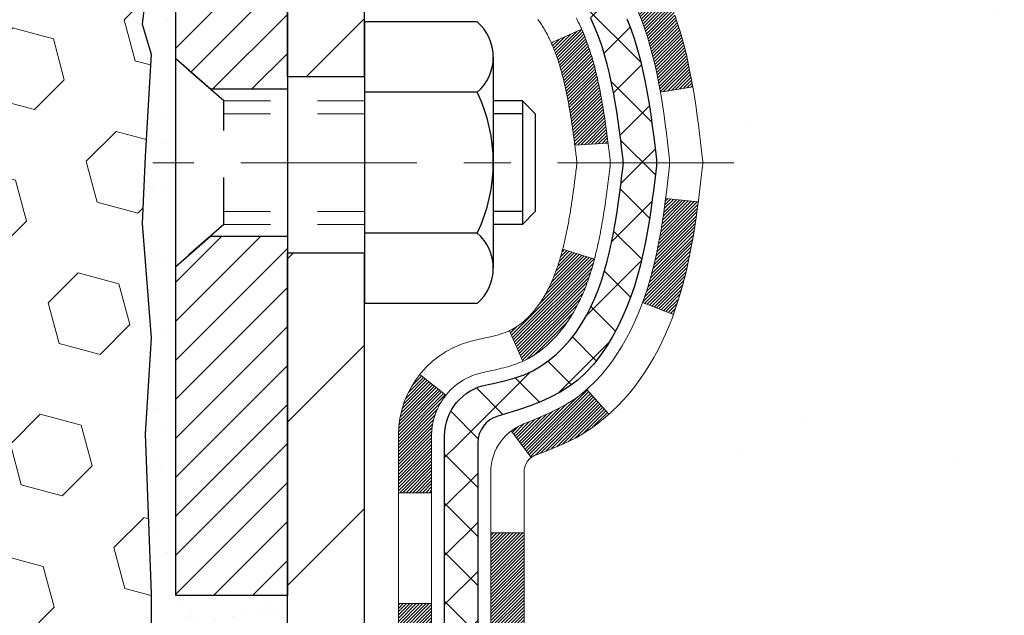
# Model space of a CAD drawing. Extents: x 13 to 3254, y -141 to 1977.
# Drawn here: x 394 to 396, y -118 to -117 of the extents above; entities that cross this region are included whole.
import ezdxf

# ---------------------------------------------------------------- set-up
doc = ezdxf.new("R2010")
doc.units = 0
doc.header["$LTSCALE"] = 5
doc.header["$MEASUREMENT"] = 0
doc.linetypes.add('CENTERX2', pattern=[4, 2.5, -0.5, 0.5, -0.5])
doc.linetypes.add('HIDDEN', pattern=[0.375, 0.25, -0.125])
for name, color, linetype, lineweight in [('CENTERLINE - L', 1, 'CENTERX2', 18), ('CONCRETE - H', 130, 'CONTINUOUS', 9), ('DECK COAT - H', 20, 'CONTINUOUS', 20), ('DECK COAT - L', 22, 'CONTINUOUS', 18), ('EPOXY ADHESIVE - H', 50, 'CONTINUOUS', 15), ('EPOXY ADHESIVE - L', 52, 'CONTINUOUS', 25), ('FOAM INSERT - H', 150, 'CONTINUOUS', 9), ('MIG FOOT - H', 251, 'CONTINUOUS', 20), ('MIG FOOT - L', 7, 'CONTINUOUS', 30), ('MIG RETAINER - H', 251, 'CONTINUOUS', 20), ('MIG RETAINER - L', 7, 'CONTINUOUS', 30), ('PVC SIDESHEET - H', 170, 'CONTINUOUS', 20), ('PVC SIDESHEET - L', 150, 'CONTINUOUS', 25), ('SCREW - L', 1, 'CONTINUOUS', 25), ('TEXT - 4', 241, 'CONTINUOUS', 25)]:
    doc.layers.add(name, color=color, linetype=linetype, lineweight=lineweight)
doc.styles.add('ROMANS', font='romans', dxfattribs={"width": 0.9})
doc.dimstyles.get("Standard").update_dxf_attribs({"dimtxt": 0.18, "dimasz": 0.18, "dimexe": 0.18, "dimexo": 0.0625, "dimgap": 0.09, "dimtad": 0, "dimtih": 1, "dimtoh": 1, "dimdec": 4, "dimzin": 0, "dimdsep": 46, "dimtxsty": 'Standard', "dimcen": 0.09, "dimadec": 0, "dimazin": 0, "dimtfac": 1, "dimtdec": 4, "dimtofl": 0, "dimtmove": 0, "dimatfit": 3, "dimfxl": 1, "dimtolj": 1, "dimtzin": 0, "dimarcsym": 0})
pattern_1 = [(45, (210.2462916, -237.342807), (-0.00347984925, 0.00347984925), [])]
pattern_2 = [(45, (210.24629, -237.34281), (-0.052197739, 0.052197739), []), (135, (210.24629, -237.34281), (-0.052197739, -0.052197739), [])]

msp = doc.modelspace()

# ---------------------------------------------------------------- hatches: boundary and pattern name
at = {"layer": 'CONCRETE - H'}
h = msp.add_hatch(dxfattribs=at)
h.set_pattern_fill('AR-CONC', color=256, scale=0.21, style=0)
h.set_pattern_definition([(50, (0, 0), (1.5062464, -0.1317795), [0.1575, -1.7325]), (355, (0, 0), (-0.291378, 1.5796035), [0.126, -1.386]), (100.45144, (0.1255, -0.011), (1.2148686, 1.447824), [0.1338544, -1.4723984]), (46.1842, (0, 0.42), (2.241207, -0.3475905), [0.23625, -2.59875]), (96.63564, (0.1868, 0.391), (1.96279, 2.045649), [0.200782, -2.208599]), (351.18416, (0, 0.42), (1.96279, 2.045649), [0.189, -2.079]), (21, (0.21, 0.315), (1.2535048, -0.8454997), [0.1575, -1.7325]), (326, (0.21, 0.315), (0.510962, 1.522815), [0.126, -1.386]), (71.45144, (0.3145, 0.2445), (1.764467, 0.6773154), [0.1338544, -1.4723984]), (37.5, (0, 0), (0.0255357, 0.6990771), [0, -1.3692, 0, -1.407, 0, -1.39125]), (7.5, (0, 0), (0.552446, 0.8282646), [0, -0.8022, 0, -1.3377, 0, -0.53025]), (327.5, (-0.4683, 0), (1.1210271, -0.0473652), [0, -0.525, 0, -1.638, 0, -2.1735]), (317.5, (-0.6783, 0), (1.224691, 0.2102205), [0, -0.6825, 0, -1.0878, 0, -1.5435])])
edge = h.paths.add_edge_path()
edge.add_spline(control_points=[(404.58853, -115.40685), (404.73089, -116.55853), (401.43341, -116.30042), (399.136, -116.53257), (398.65703, -118.54222), (400.27012, -118.91646), (400.59439, -119.98018), (401.14368, -120.70812)], knot_values=[0, 0, 0, 0, 3.2147211, 5.8781989, 7.0175973, 7.6681588, 10.1711126, 10.1711126, 10.1711126, 10.1711126], degree=3, periodic=0)
edge.add_line((401.14368, -120.70812), (400.65068, -120.70812))
edge.add_line((400.65068, -120.70812), (400.65068, -120.51127))
edge.add_line((400.65068, -120.51127), (399.981, -120.51127))
edge.add_arc((399.981, -120.4719), 0.03937, 240, 270, ccw=False)
edge.add_line((399.96131, -120.50599), (399.82555, -120.42761))
edge.add_arc((399.77044, -120.52308), 0.11024, 60, 90)
edge.add_line((399.77044, -120.41284), (398.86248, -120.41284))
edge.add_arc((398.86248, -120.37347), 0.03937, 240.00255, 270, ccw=False)
edge.add_line((398.84279, -120.40757), (398.16271, -120.01492))
edge.add_arc((398.10271, -120.11884), 0.12, 60.00003, 89.99928)
edge.add_line((398.10271, -119.99884), (397.89126, -119.99884))
edge.add_arc((397.89126, -119.95947), 0.03937, 225, 270, ccw=False)
edge.add_line((397.86343, -119.98731), (397.74696, -119.87084))
edge.add_arc((397.49726, -120.12055), 0.35313, 45, 76.09775)
edge.add_arc((397.20797, -121.28932), 1.55717, 76.09794, 103.902)
edge.add_arc((396.91869, -120.12055), 0.35313, 103.902, 135)
edge.add_line((396.66899, -119.87084), (396.55252, -119.98731))
edge.add_arc((396.52468, -119.95947), 0.03937, 270, 315, ccw=False)
edge.add_line((396.52468, -119.99884), (394.81378, -119.99884))
edge.add_arc((394.81378, -119.95947), 0.03937, 180, 270, ccw=False)
edge.add_line((394.77441, -119.95947), (394.77441, -118.05314))
edge.add_arc((394.81378, -118.05314), 0.03937, 107.30238, 180, ccw=False)
edge.add_arc((394.67446, -117.60593), 0.42904, 287.30238, 306.9749)
edge.add_arc((394.59798, -117.54382), 0.5252, 309.56664, 345.69206)
edge.add_arc((393.52803, -117.25696), 1.63291, 345.21707, 355.1808)
edge.add_arc((393.79719, -117.49089), 1.36141, 4.07498, 18.33505)
edge.add_arc((394.66272, -117.19834), 0.44783, 17.64026, 71.8711)
edge.add_arc((394.8328, -116.72115), 0.06005, 193.48223, 239.21539, ccw=False)
edge.add_line((394.77441, -116.73515), (394.77441, -116.54592))
edge.add_line((394.77441, -116.54592), (394.67598, -116.54592))
edge.add_line((394.67598, -116.54592), (394.67598, -116.54136))
edge.add_arc((394.71535, -116.54136), 0.03937, 122.90315, 180, ccw=False)
edge.add_line((394.69396, -116.50831), (395.00918, -116.30436))
edge.add_arc((394.82821, -116.10321), 0.27058, 311.97731, 358.53071)
edge.add_line((395.0987, -116.11015), (395.38661, -116.11015))
edge.add_arc((395.38782, -116.03261), 0.07755, 269.11049, 360.88951)
edge.add_line((395.46535, -116.03141), (395.46535, -115.40685))
edge.add_line((395.46535, -115.40685), (404.58853, -115.40685))
h.paths.add_polyline_path([(398.05897, -118.50038), (404.70183, -118.50038), (404.70183, -117.05038), (398.05897, -117.05038)], flags=24)
at = {"layer": 'DECK COAT - H'}
h = msp.add_hatch(dxfattribs=at)
h.set_pattern_fill('ANSI31', color=256, scale=0.03937, style=0)
h.set_pattern_definition(pattern_1)
h.paths.add_polyline_path([(394.79869, -117.94048), (394.81627, -117.93289), (394.83361, -117.92492), (394.85059, -117.91639), (394.86708, -117.90712), (394.88296, -117.89693), (394.89812, -117.88563), (394.9083, -117.87688), (394.95515, -117.92966), (394.94683, -117.93704), (394.93252, -117.94869), (394.91768, -117.95965), (394.90234, -117.96984), (394.8865, -117.97915), (394.87019, -117.98756), (394.8535, -117.99522), (394.83652, -118.00231), (394.81934, -118.00903), (394.80207, -118.01555, 0.0877441), (394.78988, -118.02185), (394.74688, -117.96552, -0.0877519), (394.78099, -117.94789)])
h.paths.add_polyline_path([(395.04751, -117.62566), (395.05215, -117.60711), (395.05639, -117.58848), (395.06025, -117.56981), (395.06376, -117.5511), (395.06698, -117.53236), (395.06992, -117.51359), (395.07263, -117.49481), (395.07515, -117.476), (395.07584, -117.47048), (395.14537, -117.47775), (395.14328, -117.49329), (395.14068, -117.51165), (395.13791, -117.52996), (395.13496, -117.54821), (395.13179, -117.56639), (395.12839, -117.58449), (395.12472, -117.60252), (395.12076, -117.62045), (395.11648, -117.63828), (395.11187, -117.656), (395.10689, -117.67361), (395.10151, -117.6911), (395.09572, -117.70845), (395.09242, -117.71756), (395.0268, -117.69196), (395.03093, -117.68055), (395.03693, -117.66241), (395.04245, -117.6441)])
h.paths.add_polyline_path([(395.03093, -117.10774), (395.02443, -117.0898), (395.0174, -117.0721), (395.00982, -117.05465), (395.00166, -117.0375), (394.99664, -117.02787), (395.06101, -116.99815), (395.0679, -117.01195), (395.0756, -117.02866), (395.08279, -117.04556), (395.08949, -117.06263), (395.09572, -117.07984), (395.10151, -117.09719), (395.10689, -117.11468), (395.11187, -117.13229), (395.11648, -117.15001), (395.12076, -117.16784), (395.12472, -117.18578), (395.12839, -117.2038), (395.13179, -117.2219), (395.13368, -117.23275), (395.0649, -117.24379), (395.06376, -117.23719), (395.06025, -117.21849), (395.05639, -117.19981), (395.05215, -117.18119), (395.04751, -117.16263), (395.04245, -117.14419), (395.03693, -117.12588)])
h.paths.add_polyline_path([(394.70354, -116.62126), (394.77441, -116.62126), (394.77441, -116.73515, 0.3282884), (394.80207, -116.77274), (394.81934, -116.77927), (394.83652, -116.78598), (394.8535, -116.79307), (394.87019, -116.80073), (394.8865, -116.80914), (394.88669, -116.80925), (394.8494, -116.8713), (394.83361, -116.86337), (394.81627, -116.85541), (394.79869, -116.84781), (394.78099, -116.8404, -0.3282898), (394.70354, -116.73515)])
h.paths.add_polyline_path([(394.50669, -117.97564, -0.1703997), (394.55246, -117.84523), (394.60778, -117.88952, 0.1703997), (394.57756, -117.97564), (394.57756, -118.09704), (394.50669, -118.09704)])
h.paths.add_polyline_path([(394.84004, -117.63117), (394.84216, -117.62548), (394.84421, -117.6197), (394.8462, -117.61383), (394.84765, -117.60934), (394.8486, -117.60634), (394.84954, -117.60331), (394.85046, -117.60026), (394.85137, -117.59718), (394.85227, -117.59408), (394.85315, -117.59096), (394.85402, -117.58783), (394.85487, -117.58467), (394.85571, -117.5815), (394.85651, -117.57844), (394.92431, -117.59928), (394.92417, -117.59981), (394.92279, -117.60499), (394.92137, -117.61015), (394.9199, -117.6153), (394.9184, -117.62042), (394.91685, -117.62552), (394.91526, -117.63059), (394.91362, -117.63563), (394.91194, -117.64065), (394.91021, -117.64564), (394.90842, -117.65059), (394.90659, -117.65552), (394.90471, -117.66042), (394.90277, -117.66528), (394.90078, -117.67011), (394.89873, -117.67491), (394.89663, -117.67966), (394.89446, -117.68439), (394.89224, -117.68907), (394.88996, -117.69372), (394.88761, -117.69833), (394.8852, -117.70289), (394.88273, -117.70742), (394.88019, -117.7119), (394.87759, -117.71634), (394.87491, -117.72074), (394.87217, -117.72509), (394.86935, -117.72939), (394.86647, -117.73365), (394.8635, -117.73785), (394.86047, -117.74201), (394.85736, -117.74612), (394.85418, -117.75017), (394.85092, -117.75416), (394.8476, -117.75809), (394.84421, -117.76196), (394.84076, -117.76575), (394.83724, -117.76947), (394.83366, -117.77311), (394.83002, -117.77667), (394.82632, -117.78014), (394.82257, -117.78353), (394.81876, -117.78682), (394.81489, -117.79002), (394.81098, -117.79312), (394.80702, -117.79612), (394.80301, -117.79901), (394.79895, -117.80179), (394.79485, -117.80446), (394.79072, -117.80702), (394.78655, -117.80945), (394.78234, -117.81177), (394.77808, -117.81397), (394.77378, -117.81605), (394.77204, -117.81684), (394.74366, -117.75191), (394.74644, -117.75058), (394.74999, -117.74872), (394.75355, -117.74669), (394.75716, -117.74447), (394.76079, -117.74206), (394.76445, -117.73947), (394.76811, -117.7367), (394.77177, -117.73375), (394.77542, -117.73064), (394.77904, -117.72736), (394.78264, -117.72391), (394.7862, -117.72032), (394.78971, -117.71658), (394.79317, -117.71271), (394.79656, -117.70872), (394.79987, -117.70461), (394.80311, -117.7004), (394.80625, -117.6961), (394.8093, -117.69172), (394.81227, -117.68722), (394.81517, -117.68263), (394.81798, -117.67794), (394.82072, -117.67315), (394.82338, -117.66825), (394.82597, -117.66325), (394.82849, -117.65815), (394.83094, -117.65295), (394.83331, -117.64765), (394.83562, -117.64225), (394.83787, -117.63676)])
h.paths.add_polyline_path([(394.87978, -117.33613), (394.8793, -117.33256), (394.8788, -117.329), (394.8783, -117.32545), (394.8778, -117.32191), (394.87729, -117.31837), (394.87678, -117.31485), (394.87625, -117.31133), (394.87573, -117.30782), (394.87519, -117.30432), (394.87465, -117.30082), (394.8741, -117.29733), (394.87355, -117.29386), (394.87298, -117.29038), (394.87241, -117.28692), (394.87183, -117.28346), (394.87124, -117.28001), (394.87064, -117.27657), (394.87003, -117.27314), (394.86941, -117.26971), (394.86879, -117.26629), (394.86815, -117.26288), (394.86751, -117.25948), (394.86685, -117.2561), (394.86619, -117.25272), (394.86551, -117.24935), (394.86483, -117.246), (394.86413, -117.24266), (394.86342, -117.23933), (394.86271, -117.23601), (394.86198, -117.23271), (394.86124, -117.22942), (394.86048, -117.22614), (394.85972, -117.22288), (394.85894, -117.21963), (394.85815, -117.2164), (394.85735, -117.21318), (394.85654, -117.20997), (394.85571, -117.20679), (394.85487, -117.20362), (394.85402, -117.20046), (394.85315, -117.19733), (394.85227, -117.19421), (394.85137, -117.19111), (394.85, -117.18649), (394.84813, -117.18043), (394.8462, -117.17447), (394.84421, -117.16859), (394.84216, -117.16281), (394.84004, -117.15713), (394.83787, -117.15154), (394.83562, -117.14604), (394.83331, -117.14064), (394.83242, -117.13866), (394.89714, -117.10979), (394.89873, -117.11339), (394.90078, -117.11818), (394.90277, -117.12301), (394.90471, -117.12787), (394.90659, -117.13277), (394.90842, -117.1377), (394.91021, -117.14266), (394.91194, -117.14764), (394.91362, -117.15266), (394.91526, -117.15771), (394.91685, -117.16278), (394.9184, -117.16787), (394.9199, -117.17299), (394.92137, -117.17814), (394.92279, -117.1833), (394.92417, -117.18849), (394.92552, -117.19369), (394.92683, -117.19891), (394.92811, -117.20414), (394.92935, -117.20939), (394.93056, -117.21466), (394.93173, -117.21993), (394.93288, -117.22522), (394.93399, -117.23052), (394.93508, -117.23583), (394.93614, -117.24114), (394.93717, -117.24647), (394.93817, -117.2518), (394.93915, -117.25714), (394.94011, -117.26248), (394.94105, -117.26782), (394.94196, -117.27318), (394.94285, -117.27854), (394.94372, -117.28391), (394.94457, -117.28928), (394.94541, -117.29466), (394.94622, -117.30005), (394.94702, -117.30544), (394.94781, -117.31084), (394.94857, -117.31625), (394.94933, -117.32166), (394.95007, -117.32708), (394.9508, -117.3325), (394.95152, -117.33793), (394.95223, -117.34337), (394.95293, -117.34881), (394.95335, -117.35211), (394.88245, -117.35638), (394.88216, -117.3541), (394.88169, -117.35049), (394.88122, -117.34689), (394.88075, -117.34329), (394.88027, -117.3397)])
h.paths.add_polyline_path([(394.50669, -116.81265), (394.50669, -116.71625), (394.57756, -116.71625), (394.57756, -116.81265, 0.3551911), (394.68721, -116.94754), (394.6669, -117.01561, -0.3471263)])
h = msp.add_hatch(dxfattribs=at)
h.set_pattern_fill('ANSI31', color=256, scale=0.03937, style=0)
h.set_pattern_definition(pattern_1)
h.paths.add_polyline_path([(394.70354, -119.59987), (394.77441, -119.59987), (394.77441, -119.83609), (394.70354, -119.83609)])
h.paths.add_polyline_path([(394.70354, -119.12743), (394.77441, -119.12743), (394.77441, -119.36365), (394.70354, -119.36365)])
h.paths.add_polyline_path([(394.70354, -118.65499), (394.77441, -118.65499), (394.77441, -118.89121), (394.70354, -118.89121)])
h.paths.add_polyline_path([(394.70354, -118.18255), (394.77441, -118.18255), (394.77441, -118.41877), (394.70354, -118.41877)])
h.paths.add_polyline_path([(394.50669, -119.27814), (394.57756, -119.27814), (394.57756, -119.51436), (394.50669, -119.51436)])
h.paths.add_polyline_path([(394.50669, -118.8057), (394.57756, -118.8057), (394.57756, -119.04192), (394.50669, -119.04192)])
h.paths.add_polyline_path([(394.50669, -118.33326), (394.57756, -118.33326), (394.57756, -118.56948), (394.50669, -118.56948)])
at = {"layer": 'EPOXY ADHESIVE - H'}
h = msp.add_hatch(dxfattribs=at)
h.set_pattern_fill('AR-SAND', color=256, scale=0.06, style=0)
h.set_pattern_definition([(37.5, (73.08164, 0), (-0.003779601, 0.115609426), [0, -0.0912, 0, -0.102, 0, -0.0975]), (7.5, (73.08164, 0), (0.1061866, 0.169328764), [0, -0.0492, 0, -0.0822, 0, -0.0315]), (327.5, (73.00784, 0), (0.186848512, 0.000339543), [0, -0.03, 0, -0.108, 0, -0.141]), (317.5, (73.00784, 0), (0.1803676, 0.052660534), [0, -0.015, 0, -0.0708, 0, -0.081])])
edge = h.paths.add_edge_path()
edge.add_line((393.98523, -116.20154), (393.98655, -116.51522))
edge.add_line((393.98655, -116.51522), (394.00353, -116.6286))
edge.add_line((394.00353, -116.6286), (393.98683, -116.72754))
edge.add_line((393.98683, -116.72754), (393.98041, -116.93892))
edge.add_line((393.98041, -116.93892), (393.96118, -117.09906))
edge.add_line((393.96118, -117.09906), (393.98041, -117.16311))
edge.add_line((393.98041, -117.16311), (393.96759, -117.3809))
edge.add_line((393.96759, -117.3809), (393.96118, -117.52369))
edge.add_line((393.96118, -117.52369), (393.98041, -117.76709))
edge.add_line((393.98041, -117.76709), (393.96759, -117.97207))
edge.add_line((393.96759, -117.97207), (393.98041, -118.31156))
edge.add_line((393.98041, -118.31156), (393.98041, -118.38655))
edge.add_line((393.98041, -118.38655), (394.17812, -118.47759))
edge.add_line((394.17812, -118.47759), (394.20365, -118.74721))
edge.add_line((394.20365, -118.74721), (394.20791, -118.93474))
edge.add_line((394.20791, -118.93474), (394.21642, -119.11548))
edge.add_line((394.21642, -119.11548), (394.24233, -119.30046))
edge.add_line((394.24233, -119.30046), (394.22451, -119.50256))
edge.add_line((394.22451, -119.50256), (394.22451, -119.70359))
edge.add_line((394.22451, -119.70359), (394.22217, -119.84979))
edge.add_line((394.22217, -119.84979), (394.24292, -119.93831))
edge.add_line((394.24292, -119.93831), (394.25037, -120.02986))
edge.add_line((394.25037, -120.02986), (394.23672, -120.11465))
edge.add_line((394.23672, -120.11465), (394.2603, -120.22464))
edge.add_line((394.2603, -120.22464), (394.2814, -120.32648))
edge.add_line((394.2814, -120.32648), (394.30002, -120.40685))
edge.add_line((394.30002, -120.40685), (394.33396, -120.40685))
edge.add_line((394.33396, -120.40685), (394.33396, -120.30617))
edge.add_arc((394.6248, -120.10379), 0.35433, 182.22873, 214.83225, ccw=False)
edge.add_line((394.27074, -120.11757), (394.27047, -119.51324))
edge.add_line((394.27047, -119.51324), (394.27047, -118.31602))
edge.add_line((394.27047, -118.31602), (394.03247, -118.31602))
edge.add_line((394.03247, -118.31602), (394.03247, -116.28185))
edge.add_arc((394.22924, -116.11206), 0.2599, 200.13829, 220.79025, ccw=False)
at = {"layer": 'FOAM INSERT - H'}
h = msp.add_hatch(dxfattribs=at)
h.set_pattern_fill('HEX', color=256, scale=0.72, angle=45, style=0)
h.paths.add_polyline_path([(393.96118, -117.52369), (393.96759, -117.3809), (393.98041, -117.16311), (393.96118, -117.09906), (393.98041, -116.93892), (393.98683, -116.72754), (394.00353, -116.6286), (393.98655, -116.51522), (393.98523, -116.20154, -0.0706163), (393.96997, -116.13011), (393.96997, -115.90818, -0.3419987), (393.93482, -115.95356, -0.4678086), (393.81788, -115.86965), (393.8143, -115.82088, 0.3128375), (393.74267, -115.73222, 0.1776223), (393.30229, -115.76167, 0.2212204), (393.19142, -115.88884, -0.7517212), (393.01131, -115.88884, 0.2212204), (392.90043, -115.76167, 0.2122787), (392.37978, -115.76167, 0.2212204), (392.26891, -115.88884, -0.7517212), (392.0888, -115.88884, 0.2212204), (391.97792, -115.76167, 0.2122787), (391.45727, -115.76167, 0.2212204), (391.3464, -115.88884, -0.7517212), (391.16629, -115.88884, 0.2212204), (391.05541, -115.76167, 0.2122787), (390.53476, -115.76167, 0.2212204), (390.42389, -115.88884, -0.7517212), (390.24378, -115.88884, 0.2212204), (390.1329, -115.76167, 0.1752171), (389.69828, -115.73057, 0.3154002), (389.62574, -115.81948), (389.62206, -115.86965, -0.4678086), (389.50513, -115.95356, -0.3419987), (389.46997, -115.90818), (389.46997, -116.13011, -0.1620059), (389.40747, -116.28185), (389.40747, -116.96935, 0.4142136), (389.21997, -117.15685), (389.21997, -117.46935, 0.4142136), (389.40747, -117.65685), (389.40747, -118.15685, 0.4142136), (389.21997, -118.34435), (389.21997, -118.65685, 0.4142136), (389.40747, -118.84435), (389.40747, -120.40685), (394.30002, -120.40685), (394.2814, -120.32648), (394.2603, -120.22464), (394.23672, -120.11465), (394.25037, -120.02986), (394.24292, -119.93831), (394.22217, -119.84979), (394.22451, -119.70359), (394.22451, -119.50256), (394.24233, -119.30046), (394.21642, -119.11548), (394.20791, -118.93474), (394.20365, -118.74721), (394.17812, -118.47759), (393.98041, -118.38655), (393.98041, -118.31156), (393.96759, -117.97207), (393.98041, -117.76709)])
at = {"layer": 'MIG FOOT - H'}
h = msp.add_hatch(dxfattribs=at)
h.set_pattern_fill('ANSI31', color=256, scale=1.9685, style=0)
h.set_pattern_definition([(45, (-552.71114, -582.96952), (-0.17399246, 0.17399246), [])])
h.paths.add_polyline_path([(394.43447, -116.64402), (394.27047, -116.64402), (394.27047, -117.21137), (394.43447, -117.21137)])
edge = h.paths.add_edge_path()
edge.add_line((394.43447, -117.58637), (394.27047, -117.58637))
edge.add_line((394.27047, -117.58637), (394.27047, -120.10379))
edge.add_arc((394.6248, -120.10379), 0.35433, 180, 270)
edge.add_line((394.6248, -120.45812), (396.98922, -120.45812))
edge.add_line((396.98922, -120.45812), (396.98922, -120.29412))
edge.add_line((396.98922, -120.29412), (394.6248, -120.29412))
edge.add_arc((394.6248, -120.10379), 0.19033, 180, 270, ccw=False)
edge.add_line((394.43447, -120.10379), (394.43447, -117.58637))
h.paths.add_polyline_path([(397.95797, -120.29412), (397.42672, -120.29412), (397.42672, -120.45812), (397.95797, -120.45812)])
at = {"layer": 'MIG RETAINER - H'}
h = msp.add_hatch(dxfattribs=at)
h.set_pattern_fill('ANSI31', color=256, scale=0.47, style=0)
h.set_pattern_definition([(45, (-552.71114, -553.668375), (-0.0415425234, 0.0415425234), [])])
h.paths.add_polyline_path([(394.03247, -118.31602), (394.03247, -117.6149), (394.10677, -117.55032), (394.27047, -117.55032), (394.27047, -118.31602)])
edge = h.paths.add_edge_path()
edge.add_arc((394.81247, -115.86702), 0.078, 270, 360)
edge.add_line((394.89047, -115.86702), (394.89047, -115.60402))
edge.add_arc((394.91047, -115.60402), 0.02, 90, 180, ccw=False)
edge.add_line((394.91047, -115.58402), (394.99747, -115.58402))
edge.add_arc((394.99747, -115.61402), 0.03, 0, 90, ccw=False)
edge.add_line((395.02747, -115.61402), (395.02747, -116.14902))
edge.add_arc((394.87047, -116.14902), 0.157, -90, 0, ccw=False)
edge.add_line((394.87047, -116.30602), (394.70421, -116.30602))
edge.add_arc((394.70421, -116.38476), 0.07874, 90, 177.41448)
edge.add_arc((394.51067, -116.37602), 0.115, 275.21247, 357.41448, ccw=False)
edge.add_arc((394.5193, -116.47062), 0.02, 160.32576, 275.21247, ccw=False)
edge.add_arc((394.38925, -116.42413), 0.11811, 340.32576, 642.63422)
edge.add_arc((394.41946, -116.55889), 0.02, -10.62152, 102.63422, ccw=False)
edge.add_arc((394.36147, -116.54802), 0.079, 270, 349.37848, ccw=False)
edge.add_line((394.36147, -116.62702), (394.28747, -116.62702))
edge.add_arc((394.28747, -116.64402), 0.017, 90, 180)
edge.add_line((394.27047, -116.64402), (394.27047, -117.23772))
edge.add_line((394.27047, -117.23772), (394.10677, -117.23772))
edge.add_line((394.10677, -117.23772), (394.03247, -117.17313))
edge.add_line((394.03247, -117.17313), (394.03247, -115.61402))
edge.add_arc((394.06247, -115.61402), 0.03, 90, 180, ccw=False)
edge.add_line((394.06247, -115.58402), (394.12747, -115.58402))
edge.add_arc((394.12747, -115.60402), 0.02, 0, 90, ccw=False)
edge.add_line((394.14747, -115.60402), (394.14747, -115.86702))
edge.add_arc((394.22547, -115.86702), 0.078, 180, 270)
edge.add_line((394.22547, -115.94502), (394.22947, -115.94502))
edge.add_arc((394.22947, -115.86702), 0.078, 270, 360)
edge.add_line((394.30747, -115.86702), (394.30747, -115.60402))
edge.add_arc((394.32747, -115.60402), 0.02, 90, 180, ccw=False)
edge.add_line((394.32747, -115.58402), (394.46892, -115.58402))
edge.add_line((394.46892, -115.58402), (394.46892, -115.91491))
edge.add_line((394.46892, -115.91491), (394.4882, -115.93424))
edge.add_line((394.4882, -115.93424), (394.4882, -116.01139))
edge.add_line((394.4882, -116.01139), (394.54606, -116.04996))
edge.add_line((394.54606, -116.04996), (394.60392, -116.01139))
edge.add_line((394.60392, -116.01139), (394.60392, -115.93424))
edge.add_line((394.60392, -115.93424), (394.6232, -115.91496))
edge.add_line((394.6232, -115.91496), (394.6232, -115.58402))
edge.add_line((394.6232, -115.58402), (394.71047, -115.58402))
edge.add_arc((394.71047, -115.60402), 0.02, 0, 90, ccw=False)
edge.add_line((394.73047, -115.60402), (394.73047, -115.86702))
edge.add_arc((394.80847, -115.86702), 0.078, 180, 270)
edge.add_line((394.80847, -115.94502), (394.81247, -115.94502))
at = {"layer": 'PVC SIDESHEET - H'}
h = msp.add_hatch(dxfattribs=at)
h.set_pattern_fill('ANSI37', color=256, scale=0.59055, style=0)
h.set_pattern_definition(pattern_2)
h.paths.add_polyline_path([(394.60511, -116.61524), (394.60511, -116.54136, -0.2544175), (394.65547, -116.44881), (394.87634, -116.30591, 0.4033078), (395.02747, -116.14902), (395.02747, -116.12417, 0.023531), (395.02834, -116.10567), (395.02834, -115.60764, 0.4142136), (395.00472, -115.58402), (394.6248, -115.58402), (394.6248, -115.52496), (394.64941, -115.50528), (394.98781, -115.50528, -0.4142136), (395.09805, -115.61551), (395.09805, -116.10567, -0.2134408), (395.00918, -116.30436), (394.69396, -116.50831, 0.2544175), (394.67598, -116.54136), (394.67598, -116.61524), (394.67598, -116.79769, 0.3306422), (394.71795, -116.85422), (394.74171, -116.8613), (394.76477, -116.86856), (394.78744, -116.87638), (394.80958, -116.88498), (394.83103, -116.89461), (394.85162, -116.90548), (394.8712, -116.91783), (394.88963, -116.93189), (394.90677, -116.94776), (394.92265, -116.9652), (394.9373, -116.98391), (394.95075, -117.00358), (394.96305, -117.0239), (394.97423, -117.04468), (394.98438, -117.06585), (394.99357, -117.08736), (395.00187, -117.10919), (395.00935, -117.13132), (395.01606, -117.15371), (395.02209, -117.17635), (395.02749, -117.19921), (395.03234, -117.22227), (395.03669, -117.2455), (395.04063, -117.26889), (395.04421, -117.29239), (395.0475, -117.31601), (395.05057, -117.3397), (395.05349, -117.36344), (395.05632, -117.38722, -0.059335), (395.05631, -117.40118), (395.05349, -117.42485), (395.05057, -117.4486), (395.0475, -117.47229), (395.04421, -117.4959), (395.04063, -117.51941), (395.03669, -117.54279), (395.03234, -117.56602), (395.02749, -117.58908), (395.02209, -117.61194), (395.01606, -117.63458), (395.00935, -117.65698), (395.00187, -117.6791), (394.99357, -117.70093), (394.98438, -117.72245), (394.97423, -117.74361), (394.96305, -117.76439), (394.95075, -117.78471), (394.9373, -117.80438), (394.92265, -117.82309), (394.90677, -117.84053), (394.88963, -117.8564), (394.8712, -117.87046), (394.85162, -117.88281), (394.83103, -117.89368), (394.80958, -117.90331), (394.78744, -117.91192), (394.76477, -117.91974), (394.74171, -117.927), (394.71843, -117.93393, 0.3329817), (394.67598, -117.9906), (394.60511, -117.9906), (394.60511, -117.97564, -0.3608118), (394.695, -117.8673), (394.71531, -117.86296), (394.73546, -117.85819), (394.75525, -117.8526), (394.77452, -117.84575), (394.7931, -117.83725), (394.81085, -117.82694), (394.82773, -117.815), (394.84367, -117.80162), (394.85862, -117.78699), (394.87251, -117.77131), (394.8853, -117.75475), (394.89693, -117.73752), (394.90744, -117.7197), (394.91692, -117.70136), (394.92545, -117.68256), (394.93309, -117.66337), (394.93993, -117.64386), (394.94605, -117.62408), (394.95153, -117.6041), (394.95645, -117.58398), (394.96088, -117.56379), (394.96489, -117.54356), (394.96853, -117.52329), (394.97185, -117.50299), (394.9749, -117.48267), (394.97773, -117.46233), (394.9804, -117.44197), (394.98294, -117.4216), (394.98541, -117.40133, 0.0606009), (394.98542, -117.38706), (394.98294, -117.36669), (394.9804, -117.34632), (394.97773, -117.32596), (394.9749, -117.30562), (394.97185, -117.2853), (394.96853, -117.265), (394.96489, -117.24474), (394.96088, -117.2245), (394.95645, -117.20431), (394.95153, -117.18419), (394.94605, -117.16421), (394.93993, -117.14443), (394.93309, -117.12492), (394.92545, -117.10573), (394.91692, -117.08694), (394.90744, -117.0686), (394.89693, -117.05078), (394.8853, -117.03354), (394.87251, -117.01699), (394.85862, -117.0013), (394.84367, -116.98667), (394.82773, -116.97329), (394.81085, -116.96135), (394.7931, -116.95104), (394.77452, -116.94254), (394.75525, -116.93569), (394.73546, -116.9301), (394.71531, -116.92534), (394.695, -116.92099, -0.3608118), (394.60511, -116.81265)])
h = msp.add_hatch(dxfattribs=at)
h.set_pattern_fill('ANSI37', color=256, scale=0.59055, style=0)
h.set_pattern_definition(pattern_2)
edge = h.paths.add_edge_path()
edge.add_line((394.60511, -120.0579), (394.60511, -117.9906))
edge.add_line((394.60511, -117.9906), (394.67598, -117.9906))
edge.add_line((394.67598, -117.9906), (394.67598, -120.0579))
edge.add_arc((394.71535, -120.0579), 0.03937, 540, 630)
edge.add_line((394.71535, -120.09727), (396.56545, -120.09727))
edge.add_arc((396.56545, -120.0579), 0.03937, 270, 315)
edge.add_line((396.59329, -120.08574), (396.73858, -119.94044))
edge.add_arc((396.91869, -120.12055), 0.25471, 463.902, 495, ccw=False)
edge.add_arc((397.20797, -121.28932), 1.45875, 450, 463.902, ccw=False)
edge.add_line((397.20797, -119.83057), (397.20797, -119.90144))
edge.add_arc((397.20797, -121.28932), 1.38788, 450, 463.902)
edge.add_arc((396.91869, -120.12055), 0.18384, 463.902, 495)
edge.add_line((396.78869, -119.99055), (396.6434, -120.13585))
edge.add_arc((396.56545, -120.0579), 0.11024, 270, 315, ccw=False)
edge.add_line((396.56545, -120.16813), (394.71535, -120.16813))
edge.add_arc((394.71535, -120.0579), 0.11024, 180, 270, ccw=False)
edge = h.paths.add_edge_path()
edge.add_arc((397.20797, -121.28932), 1.45875, 436.098, 450, ccw=False)
edge.add_arc((397.49726, -120.12055), 0.25471, 405, 436.098, ccw=False)
edge.add_line((397.67736, -119.94044), (397.82266, -120.08574))
edge.add_arc((397.85049, -120.0579), 0.03937, 225, 270)
edge.add_line((397.85049, -120.09727), (398.07633, -120.09727))
edge.add_arc((398.07633, -120.21727), 0.12, 420, 450, ccw=False)
edge.add_line((398.13633, -120.11334), (398.81642, -120.50599))
edge.add_arc((398.8361, -120.4719), 0.03937, 240, 270)
edge.add_line((398.8361, -120.51127), (399.78098, -120.51127))
edge.add_line((399.78098, -120.51127), (399.78098, -120.58213))
edge.add_line((399.78098, -120.58213), (398.8361, -120.58213))
edge.add_arc((398.8361, -120.4719), 0.11024, 240, 270, ccw=False)
edge.add_line((398.78099, -120.56736), (398.09878, -120.17349))
edge.add_arc((398.07878, -120.20813), 0.04, 420, 450)
edge.add_line((398.07878, -120.16813), (397.85049, -120.16813))
edge.add_arc((397.85049, -120.0579), 0.11024, 225, 270, ccw=False)
edge.add_line((397.77255, -120.13585), (397.62725, -119.99055))
edge.add_arc((397.49726, -120.12055), 0.18384, 405, 436.098)
edge.add_arc((397.20797, -121.28932), 1.38788, 436.098, 450)
edge.add_line((397.20797, -119.90144), (397.20797, -119.83057))

# ---------------------------------------------------------------- linework, layer by layer
at = {"layer": 'CENTERLINE - L', "ltscale": 0.03}
msp.add_line((395.22095, -117.39402), (393.98347, -117.39402), dxfattribs=at)
at = {"layer": 'DECK COAT - L'}
for p, q in [((394.89715, -117.10979), (394.83243, -117.13866)), ((395.13371, -117.23274), (395.06493, -117.24379)), ((394.95335, -117.35211), (394.88245, -117.35638)), ((395.14538, -117.47775), (395.07585, -117.47048)), ((394.92431, -117.59928), (394.85651, -117.57844)), ((395.09248, -117.71759), (395.02686, -117.69199)), ((394.77204, -117.81685), (394.74366, -117.75191)), ((394.60778, -117.88952), (394.55246, -117.84523)), ((394.95521, -117.92972), (394.90839, -117.87698)), ((394.78988, -118.02185), (394.74688, -117.96552)), ((394.50669, -118.09704), (394.57756, -118.09704)), ((394.70354, -118.18255), (394.77441, -118.18255)), ((394.50669, -118.33326), (394.57756, -118.33326))]:
    msp.add_line(p, q, dxfattribs=at)
for points in [[(394.50669, -117.97564, -0.3608118), (394.67682, -117.77057), (394.67844, -117.7702), (394.68207, -117.76944), (394.68562, -117.76868), (394.68911, -117.76793), (394.69252, -117.76719), (394.69585, -117.76645), (394.69911, -117.76572), (394.70229, -117.76498), (394.70538, -117.76425), (394.7084, -117.76351), (394.71134, -117.76276), (394.7142, -117.76202), (394.71698, -117.76127), (394.71968, -117.76051), (394.72229, -117.75975), (394.72483, -117.75898), (394.72728, -117.7582), (394.72964, -117.75742), (394.73192, -117.75664), (394.73411, -117.75585), (394.73621, -117.75506), (394.73823, -117.75426), (394.74015, -117.75346), (394.74201, -117.75266), (394.7438, -117.75184), (394.74557, -117.75099), (394.74733, -117.75011), (394.7491, -117.74918), (394.75087, -117.74821), (394.75266, -117.7472), (394.75445, -117.74614), (394.75625, -117.74503), (394.75806, -117.74387), (394.75988, -117.74267), (394.7617, -117.74142), (394.76353, -117.74012), (394.76536, -117.73878), (394.76719, -117.7374), (394.76902, -117.73597), (394.77085, -117.73449), (394.77268, -117.73298), (394.7745, -117.73142), (394.77632, -117.72982), (394.77813, -117.72818), (394.77994, -117.7265), (394.78174, -117.72478), (394.78353, -117.72302), (394.78531, -117.72122), (394.78708, -117.71938), (394.78884, -117.71751), (394.79058, -117.71561), (394.79231, -117.71368), (394.79402, -117.71171), (394.79571, -117.70972), (394.79739, -117.70769), (394.79904, -117.70564), (394.80068, -117.70356), (394.8023, -117.70146), (394.80389, -117.69933), (394.80547, -117.69718), (394.80702, -117.695), (394.80854, -117.69281), (394.81005, -117.69059), (394.81153, -117.68834), (394.813, -117.68607), (394.81444, -117.68378), (394.81587, -117.68146), (394.81728, -117.67911), (394.81866, -117.67674), (394.82003, -117.67434), (394.82138, -117.67192), (394.82272, -117.66947), (394.82403, -117.667), (394.82532, -117.6645), (394.8266, -117.66197), (394.82786, -117.65942), (394.8291, -117.65685), (394.83033, -117.65424), (394.83153, -117.65162), (394.83272, -117.64897), (394.83389, -117.64629), (394.83505, -117.6436), (394.83619, -117.64087), (394.83731, -117.63812), (394.83841, -117.63535), (394.8395, -117.63256), (394.84057, -117.62974), (394.84163, -117.62689), (394.84267, -117.62403), (394.8437, -117.62114), (394.84471, -117.61822), (394.8457, -117.61529), (394.84668, -117.61233), (394.84765, -117.60934), (394.8486, -117.60634), (394.84954, -117.60331), (394.85046, -117.60026), (394.85137, -117.59718), (394.85227, -117.59408), (394.85315, -117.59096), (394.85402, -117.58783), (394.85487, -117.58467), (394.85571, -117.5815), (394.85654, -117.57832), (394.85735, -117.57511), (394.85815, -117.5719), (394.85894, -117.56866), (394.85972, -117.56542), (394.86048, -117.56215), (394.86124, -117.55888), (394.86198, -117.55558), (394.86271, -117.55228), (394.86342, -117.54896), (394.86413, -117.54563), (394.86483, -117.54229), (394.86551, -117.53894), (394.86619, -117.53557), (394.86685, -117.5322), (394.86751, -117.52881), (394.86815, -117.52541), (394.86879, -117.522), (394.86941, -117.51858), (394.87003, -117.51516), (394.87064, -117.51172), (394.87124, -117.50828), (394.87183, -117.50483), (394.87241, -117.50137), (394.87298, -117.49791), (394.87355, -117.49444), (394.8741, -117.49096), (394.87465, -117.48747), (394.87519, -117.48398), (394.87573, -117.48047), (394.87625, -117.47696), (394.87678, -117.47345), (394.87729, -117.46992), (394.8778, -117.46639), (394.8783, -117.46284), (394.8788, -117.45929), (394.8793, -117.45573), (394.87978, -117.45216), (394.88027, -117.44859), (394.88075, -117.445), (394.88122, -117.44141), (394.88169, -117.4378), (394.88216, -117.43419), (394.88263, -117.43057), (394.88309, -117.42694), (394.88355, -117.4233), (394.88401, -117.41965), (394.88446, -117.41599), (394.88492, -117.41233), (394.88537, -117.40865), (394.88582, -117.40497), (394.88627, -117.40128, 0.0606463), (394.88627, -117.38701), (394.88582, -117.38332), (394.88537, -117.37964), (394.88492, -117.37597), (394.88446, -117.3723), (394.88401, -117.36864), (394.88355, -117.365), (394.88309, -117.36136), (394.88263, -117.35772), (394.88216, -117.3541), (394.88169, -117.35049), (394.88122, -117.34689), (394.88075, -117.34329), (394.88027, -117.3397), (394.87978, -117.33613), (394.8793, -117.33256), (394.8788, -117.329), (394.8783, -117.32545), (394.8778, -117.32191), (394.87729, -117.31837), (394.87678, -117.31485), (394.87625, -117.31133), (394.87573, -117.30782), (394.87519, -117.30432), (394.87465, -117.30082), (394.8741, -117.29733), (394.87355, -117.29386), (394.87298, -117.29038), (394.87241, -117.28692), (394.87183, -117.28346), (394.87124, -117.28001), (394.87064, -117.27657), (394.87003, -117.27314), (394.86941, -117.26971), (394.86879, -117.26629), (394.86815, -117.26288), (394.86751, -117.25948), (394.86685, -117.2561), (394.86619, -117.25272), (394.86551, -117.24935), (394.86483, -117.246), (394.86413, -117.24266), (394.86342, -117.23933), (394.86271, -117.23601), (394.86198, -117.23271), (394.86124, -117.22942), (394.86048, -117.22614), (394.85972, -117.22288), (394.85894, -117.21963), (394.85815, -117.2164), (394.85735, -117.21318), (394.85654, -117.20997), (394.85571, -117.20679), (394.85487, -117.20362), (394.85402, -117.20046), (394.85315, -117.19733), (394.85227, -117.19421), (394.85137, -117.19111), (394.85046, -117.18804), (394.84954, -117.18499), (394.8486, -117.18196), (394.84765, -117.17895), (394.84668, -117.17597), (394.8457, -117.17301), (394.84471, -117.17007), (394.8437, -117.16715), (394.84267, -117.16426), (394.84163, -117.1614), (394.84057, -117.15855), (394.8395, -117.15573), (394.83841, -117.15294), (394.83731, -117.15017), (394.83619, -117.14742), (394.83505, -117.1447), (394.83389, -117.142), (394.83272, -117.13932), (394.83153, -117.13667), (394.83033, -117.13405), (394.8291, -117.13145), (394.82786, -117.12887), (394.8266, -117.12632), (394.82532, -117.12379), (394.82403, -117.1213), (394.82272, -117.11882), (394.82138, -117.11637), (394.82003, -117.11395), (394.81866, -117.11155), (394.81728, -117.10918), (394.81587, -117.10683), (394.81444, -117.10451), (394.813, -117.10222), (394.81153, -117.09995), (394.81005, -117.0977), (394.80854, -117.09548), (394.80702, -117.09329), (394.80547, -117.09111), (394.80389, -117.08896)], [(394.8852, -117.0854), (394.88761, -117.08997), (394.88996, -117.09457), (394.89224, -117.09922), (394.89446, -117.1039), (394.89663, -117.10863), (394.89873, -117.11339), (394.90078, -117.11818), (394.90277, -117.12301), (394.90471, -117.12787), (394.90659, -117.13277), (394.90842, -117.1377), (394.91021, -117.14266), (394.91194, -117.14764), (394.91362, -117.15266), (394.91526, -117.15771), (394.91685, -117.16278), (394.9184, -117.16787), (394.9199, -117.17299), (394.92137, -117.17814), (394.92279, -117.1833), (394.92417, -117.18849), (394.92552, -117.19369), (394.92683, -117.19891), (394.92811, -117.20414), (394.92935, -117.20939), (394.93056, -117.21466), (394.93173, -117.21993), (394.93288, -117.22522), (394.93399, -117.23052), (394.93508, -117.23583), (394.93614, -117.24114), (394.93717, -117.24647), (394.93817, -117.2518), (394.93915, -117.25714), (394.94011, -117.26248), (394.94105, -117.26782), (394.94196, -117.27318), (394.94285, -117.27854), (394.94372, -117.28391), (394.94457, -117.28928), (394.94541, -117.29466), (394.94622, -117.30005), (394.94702, -117.30544), (394.94781, -117.31084), (394.94857, -117.31625), (394.94933, -117.32166), (394.95007, -117.32708), (394.9508, -117.3325), (394.95152, -117.33793), (394.95223, -117.34337), (394.95293, -117.34881), (394.95362, -117.35425), (394.95431, -117.35971), (394.95499, -117.36517), (394.95566, -117.37063), (394.95633, -117.3761), (394.957, -117.38157), (394.95766, -117.38705, -0.0602678), (394.95766, -117.40124), (394.957, -117.40672), (394.95633, -117.41219), (394.95566, -117.41766), (394.95499, -117.42313), (394.95431, -117.42858), (394.95362, -117.43404), (394.95293, -117.43948), (394.95223, -117.44493), (394.95152, -117.45036), (394.9508, -117.45579), (394.95007, -117.46122), (394.94933, -117.46663), (394.94857, -117.47205), (394.94781, -117.47745), (394.94702, -117.48285), (394.94622, -117.48825), (394.94541, -117.49363), (394.94457, -117.49901), (394.94372, -117.50439), (394.94285, -117.50975), (394.94196, -117.51511), (394.94105, -117.52047), (394.94011, -117.52581), (394.93915, -117.53116), (394.93817, -117.53649), (394.93717, -117.54182), (394.93614, -117.54715), (394.93508, -117.55247), (394.93399, -117.55777), (394.93288, -117.56307), (394.93173, -117.56836), (394.93056, -117.57364), (394.92935, -117.5789), (394.92811, -117.58415), (394.92683, -117.58938), (394.92552, -117.5946), (394.92417, -117.59981), (394.92279, -117.60499), (394.92137, -117.61015), (394.9199, -117.6153), (394.9184, -117.62042), (394.91685, -117.62552), (394.91526, -117.63059), (394.91362, -117.63563), (394.91194, -117.64065), (394.91021, -117.64564), (394.90842, -117.65059), (394.90659, -117.65552), (394.90471, -117.66042), (394.90277, -117.66528), (394.90078, -117.67011), (394.89873, -117.67491), (394.89663, -117.67966), (394.89446, -117.68439), (394.89224, -117.68907), (394.88996, -117.69372), (394.88761, -117.69833), (394.8852, -117.70289), (394.88273, -117.70742), (394.88019, -117.7119), (394.87759, -117.71634), (394.87491, -117.72074), (394.87217, -117.72509), (394.86935, -117.72939), (394.86647, -117.73365), (394.8635, -117.73785), (394.86047, -117.74201), (394.85736, -117.74612), (394.85418, -117.75017), (394.85092, -117.75416), (394.8476, -117.75809), (394.84421, -117.76196), (394.84076, -117.76575), (394.83724, -117.76947), (394.83366, -117.77311), (394.83002, -117.77667), (394.82632, -117.78014), (394.82257, -117.78353), (394.81876, -117.78682), (394.81489, -117.79002), (394.81098, -117.79312), (394.80702, -117.79612), (394.80301, -117.79901), (394.79895, -117.80179), (394.79485, -117.80446), (394.79072, -117.80702), (394.78655, -117.80945), (394.78234, -117.81177), (394.77808, -117.81397), (394.77378, -117.81605), (394.76941, -117.81803), (394.76496, -117.81989), (394.76044, -117.82167), (394.75582, -117.82336), (394.75112, -117.82496), (394.74635, -117.8265), (394.74149, -117.82797), (394.73656, -117.82938), (394.73156, -117.83073), (394.72649, -117.83203), (394.72135, -117.83329), (394.71615, -117.83451), (394.71089, -117.83571), (394.70558, -117.83688), (394.70021, -117.83803), (394.69479, -117.83918), (394.68991, -117.84022, 0.3608118), (394.57756, -117.97564)], [(394.70354, -118.05314, -0.3282898), (394.78099, -117.94789), (394.79869, -117.94048), (394.81627, -117.93289), (394.83361, -117.92492), (394.85059, -117.91639), (394.86708, -117.90712), (394.88296, -117.89693), (394.89812, -117.88563), (394.91252, -117.87326), (394.92617, -117.85995), (394.93908, -117.84585), (394.95125, -117.8311), (394.9627, -117.81584), (394.97343, -117.80015), (394.98349, -117.78407), (394.99289, -117.76761), (395.00166, -117.75079), (395.00982, -117.73364), (395.0174, -117.7162), (395.02443, -117.69849), (395.03093, -117.68055), (395.03693, -117.66241), (395.04245, -117.6441), (395.04751, -117.62566), (395.05215, -117.60711), (395.05639, -117.58848), (395.06025, -117.56981), (395.06376, -117.5511), (395.06698, -117.53236), (395.06992, -117.51359), (395.07263, -117.49481), (395.07515, -117.476), (395.0775, -117.45717), (395.07974, -117.43834), (395.08188, -117.41949), (395.08398, -117.40064, 0.0551569), (395.08398, -117.38765), (395.08188, -117.3688), (395.07974, -117.34996), (395.0775, -117.33112), (395.07515, -117.31229), (395.07263, -117.29349), (395.06992, -117.2747), (395.06698, -117.25593), (395.06376, -117.23719), (395.06025, -117.21849), (395.05639, -117.19981), (395.05215, -117.18119), (395.04751, -117.16263), (395.04245, -117.14419), (395.03693, -117.12588), (395.03093, -117.10774), (395.02443, -117.0898), (395.0174, -117.0721)], [(395.09572, -117.07984), (395.10151, -117.09719), (395.10689, -117.11468), (395.11187, -117.13229), (395.11648, -117.15001), (395.12076, -117.16784), (395.12472, -117.18578), (395.12839, -117.2038), (395.13179, -117.2219), (395.13496, -117.24008), (395.13791, -117.25833), (395.14068, -117.27664), (395.14328, -117.295), (395.14575, -117.3134), (395.14811, -117.33184), (395.15038, -117.3503), (395.15259, -117.36878), (395.15476, -117.38728, -0.0583443), (395.15476, -117.40101), (395.15259, -117.41951), (395.15038, -117.43799), (395.14811, -117.45645), (395.14575, -117.47489), (395.14328, -117.49329), (395.14068, -117.51165), (395.13791, -117.52996), (395.13496, -117.54821), (395.13179, -117.56639), (395.12839, -117.58449), (395.12472, -117.60252), (395.12076, -117.62045), (395.11648, -117.63828), (395.11187, -117.656), (395.10689, -117.67361), (395.10151, -117.6911), (395.09572, -117.70845), (395.08949, -117.72567), (395.08279, -117.74273), (395.0756, -117.75963), (395.0679, -117.77634), (395.05967, -117.79283), (395.0509, -117.80905), (395.04158, -117.82498), (395.0317, -117.84058), (395.02126, -117.85579), (395.01026, -117.87058), (394.9987, -117.88491), (394.98657, -117.89874), (394.97387, -117.91203), (394.96062, -117.9248), (394.94683, -117.93704), (394.93252, -117.94869), (394.91768, -117.95965), (394.90234, -117.96984), (394.8865, -117.97915), (394.87019, -117.98756), (394.8535, -117.99522), (394.83652, -118.00231), (394.81934, -118.00903), (394.80207, -118.01555, 0.3282884), (394.77441, -118.05314)], [(394.61693, -120.26656, -0.4142136), (394.50669, -120.15632), (394.50669, -117.97564)], [(394.57756, -117.97564), (394.57756, -120.13664, 0.4142136), (394.63661, -120.19569)], [(394.81378, -120.06971, -0.4142136), (394.70354, -119.95947), (394.70354, -118.05314)], [(394.77441, -118.05314), (394.77441, -119.95947, 0.4142136), (394.81378, -119.99884)]]:
    msp.add_lwpolyline(points, format="xyb", dxfattribs=at)
at = {"layer": 'EPOXY ADHESIVE - L'}
msp.add_lwpolyline([(394.27047, -119.51324), (394.27047, -118.31602), (394.03247, -118.31602), (394.03247, -116.28185, -0.0903559)], format="xyb", dxfattribs=at)
msp.add_lwpolyline([(393.98041, -116.93892), (393.96118, -117.09906), (393.98041, -117.16311), (393.96759, -117.3809), (393.96118, -117.52369), (393.98041, -117.76709), (393.96759, -117.97207), (393.98041, -118.31156), (393.98041, -118.38655)], dxfattribs=at)
at = {"layer": 'MIG FOOT - L'}
for p, q in [((394.27047, -117.21137), (394.27047, -116.64402)), ((394.43447, -117.21137), (394.43447, -116.64402)), ((394.27047, -117.21137), (394.27047, -117.58637)), ((394.43447, -117.21137), (394.27047, -117.21137)), ((394.43447, -117.21137), (394.43447, -117.58637)), ((394.27047, -120.10379), (394.27047, -117.58637)), ((394.27047, -117.58637), (394.43447, -117.58637)), ((394.43447, -120.10379), (394.43447, -117.58637))]:
    msp.add_line(p, q, dxfattribs=at)
at = {"layer": 'MIG RETAINER - L'}
msp.add_lwpolyline([(394.27047, -116.64402), (394.27047, -117.23772), (394.10677, -117.23772), (394.03247, -117.17313), (394.03247, -115.61402, -0.4142136)], format="xyb", dxfattribs=at)
msp.add_lwpolyline([(394.03247, -118.31602), (394.03247, -117.6149), (394.10677, -117.55032), (394.27047, -117.55032), (394.27047, -118.31602)], close=True, dxfattribs=at)
at = {"layer": 'PVC SIDESHEET - L'}
for points in [[(394.60511, -117.97564, -0.3608118), (394.695, -117.8673), (394.71531, -117.86296), (394.73546, -117.85819), (394.75525, -117.8526), (394.77452, -117.84575), (394.7931, -117.83725), (394.81085, -117.82694), (394.82773, -117.815), (394.84367, -117.80162), (394.85862, -117.78699), (394.87251, -117.77131), (394.8853, -117.75475), (394.89693, -117.73752), (394.90744, -117.7197), (394.91692, -117.70136), (394.92545, -117.68256), (394.93309, -117.66337), (394.93993, -117.64386), (394.94605, -117.62408), (394.95153, -117.6041), (394.95645, -117.58398), (394.96088, -117.56379), (394.96489, -117.54356), (394.96853, -117.52329), (394.97185, -117.50299), (394.9749, -117.48267), (394.97773, -117.46233), (394.9804, -117.44197), (394.98294, -117.4216), (394.98542, -117.40123, 0.0601804), (394.98542, -117.38706), (394.98294, -117.36669), (394.9804, -117.34632), (394.97773, -117.32596), (394.9749, -117.30562), (394.97185, -117.2853), (394.96853, -117.265), (394.96489, -117.24474), (394.96088, -117.2245), (394.95645, -117.20431), (394.95153, -117.18419), (394.94605, -117.16421), (394.93993, -117.14443), (394.93309, -117.12492), (394.92545, -117.10573), (394.91692, -117.08694)], [(394.99357, -117.08736), (395.00187, -117.10919), (395.00935, -117.13132), (395.01606, -117.15371), (395.02209, -117.17635), (395.02749, -117.19921), (395.03234, -117.22227), (395.03669, -117.2455), (395.04063, -117.26889), (395.04421, -117.29239), (395.0475, -117.31601), (395.05057, -117.3397), (395.05349, -117.36344), (395.05632, -117.38722, -0.0588806), (395.05632, -117.40108), (395.05349, -117.42485), (395.05057, -117.4486), (395.0475, -117.47229), (395.04421, -117.4959), (395.04063, -117.51941), (395.03669, -117.54279), (395.03234, -117.56602), (395.02749, -117.58908), (395.02209, -117.61194), (395.01606, -117.63458), (395.00935, -117.65698), (395.00187, -117.6791), (394.99357, -117.70093), (394.98438, -117.72245), (394.97423, -117.74361), (394.96305, -117.76439), (394.95075, -117.78471), (394.9373, -117.80438), (394.92265, -117.82309), (394.90677, -117.84053), (394.88963, -117.8564), (394.8712, -117.87046), (394.85162, -117.88281), (394.83103, -117.89368), (394.80958, -117.90331), (394.78744, -117.91192), (394.76477, -117.91974), (394.74171, -117.927), (394.71843, -117.93393, 0.3329817), (394.67598, -117.9906)], [(394.71535, -120.16813, -0.4142136), (394.60511, -120.0579), (394.60511, -117.97564)], [(394.67598, -117.9906), (394.67598, -120.0579, 0.4142136), (394.71535, -120.09727)]]:
    msp.add_lwpolyline(points, format="xyb", dxfattribs=at)
at = {"layer": 'SCREW - L'}
for p, q in [((394.67476, -117.0943), (394.43447, -117.0943)), ((394.43447, -117.0943), (394.43447, -117.69373)), ((394.70889, -117.16923), (394.70889, -117.6188)), ((394.67476, -117.24416), (394.43447, -117.24416)), ((394.77082, -117.26229), (394.70889, -117.26229)), ((394.77082, -117.26229), (394.79826, -117.28974)), ((394.77082, -117.26229), (394.77082, -117.52573)), ((394.77082, -117.28974), (394.70889, -117.28974)), ((394.79826, -117.28974), (394.79826, -117.49829)), ((394.77082, -117.49829), (394.70889, -117.49829)), ((394.79826, -117.49829), (394.77082, -117.52573)), ((394.77082, -117.52573), (394.70889, -117.52573)), ((394.67476, -117.54387), (394.43447, -117.54387)), ((394.67476, -117.69373), (394.43447, -117.69373))]:
    msp.add_line(p, q, dxfattribs=at)
at = {"layer": 'SCREW - L', "linetype": 'HIDDEN', "ltscale": 0.025}
for p, q in [((394.03247, -117.6149), (394.03247, -117.17313)), ((394.13504, -117.26229), (394.03247, -117.17313)), ((394.13504, -117.52573), (394.13504, -117.26229)), ((394.13504, -117.52573), (394.03247, -117.6149))]:
    msp.add_line(p, q, dxfattribs=at)
at = {"layer": 'SCREW - L', "linetype": 'HIDDEN', "lineweight": 5, "ltscale": 0.025}
for p, q in [((394.43447, -117.26229), (394.13504, -117.26229)), ((394.43447, -117.28974), (394.13504, -117.28974)), ((394.43447, -117.49829), (394.13504, -117.49829)), ((394.43447, -117.52573), (394.13504, -117.52573))]:
    msp.add_line(p, q, dxfattribs=at)
at = {"layer": 'SCREW - L'}
for centre, radius, start, end in [((394.60957, -117.16923), 0.09932, 311.02457, 48.97543), ((394.36281, -117.39401), 0.34608, 334.34124, 25.65876), ((394.60957, -117.6188), 0.09932, 311.02457, 48.97543)]:
    msp.add_arc(centre, radius, start, end, dxfattribs=at)

# ---------------------------------------------------------------- leaders
at = {"layer": 'TEXT - 4'}
msp.add_leader([(394.96172, -120.04026), (397.32569, -117.25802), (397.82292, -117.25802)], dimstyle='Standard', override={"dimtxt": 0.7, "dimasz": 0.3, "dimexe": 0.5, "dimexo": 0.5, "dimtih": 0, "dimtoh": 0, "dimtxsty": 'ROMANS', "dimdle": 0.05, "dimclrd": 256, "dimclre": 256, "dimclrt": 256, "dimtfac": 0.3, "dimlwd": 65535, "dimlwe": 65535}, dxfattribs=at)

doc.saveas('drawing.dxf')
